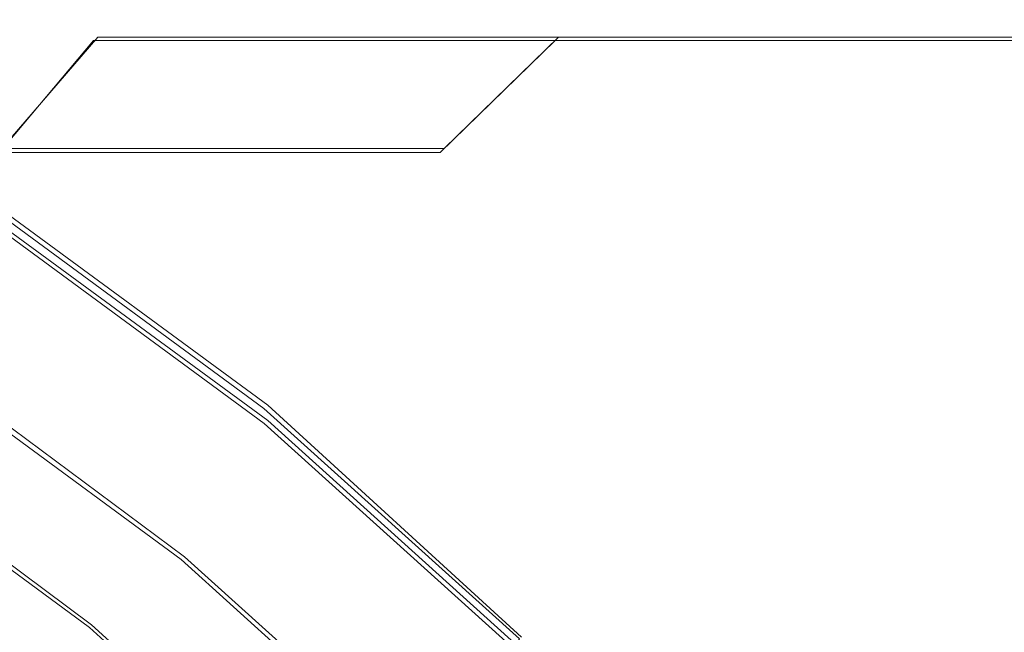
# Model space of a CAD drawing. Extents: x -212 to 108, y -149 to 0.
# Drawn here: x -173 to -170, y -10 to -8 of the extents above; entities that cross this region are included whole.
import ezdxf

# ---------------------------------------------------------------- set-up
doc = ezdxf.new("R2010")
doc.units = 0
doc.header["$LTSCALE"] = 500
doc.header["$MEASUREMENT"] = 0
doc.layers.add('DWXOUTLINES', color=7, linetype='Continuous')
doc.layers.add('FERRO_CHROM', color=7, linetype='Continuous')

msp = doc.modelspace()

# ---------------------------------------------------------------- linework, layer by layer
at = {"layer": 'DWXOUTLINES', "color": 0, "lineweight": 0}
for p, q in [((-173.07, -7.84, -25.82), (-173.38, -8.2, -25.58)), ((-171.58, -7.84, -25.23), (-173.07, -7.84, -25.82)), ((-171.58, -7.84, 26.06), (-171.95, -8.2, 25.86)), ((-170.2, -7.84, 25.34), (-171.58, -7.84, 26.06)), ((-170.2, -7.84, -24.51), (-171.58, -7.84, -25.23)), ((-168.96, -7.84, 24.5), (-170.2, -7.84, 25.34)), ((-168.96, -7.84, -23.67), (-170.2, -7.84, -24.51)), ((-171.95, -8.2, 25.86), (-173.38, -8.2, 26.41)), ((-172.52, -9.03, 30.63), (-173.42, -8.37, 30.63)), ((-172.52, -9.08, 31.5), (-173.42, -8.42, 31.5)), ((-172.79, -9.52, 15.45), (-173.65, -8.88, 15.45)), ((-171.7, -9.78, 30.63), (-172.52, -9.03, 30.63)), ((-172.52, -9.08, 31.5), (-171.7, -9.82, 31.5)), ((-173.09, -9.74, 31.07), (-173.91, -9.13, 31.07)), ((-171.99, -10.24, 15.45), (-172.79, -9.52, 15.45)), ((-173.09, -9.74, 31.07), (-172.33, -10.43, 31.07))]:
    msp.add_line(p, q, dxfattribs=at)
at = {"layer": 'FERRO_CHROM', "lineweight": 0}
for points, invisible_edges in [([(-173.0834, -7.8512, 26.652), (-172.8206, -7.3691, 26.8409), (-174.4663, -7.3691, 27.3309), (-174.6673, -7.8512, 27.1128)], 15), ([(-173.0834, -7.8512, -25.8296), (-174.6673, -7.8512, -26.2904), (-174.4663, -7.3691, -26.5085), (-172.8206, -7.3691, -26.0185)], 15), ([(-173.0834, -7.8512, 26.652), (-171.5912, -7.8512, 26.0623), (-171.271, -7.3691, 26.2189), (-172.8206, -7.3691, 26.8409)], 15), ([(-173.0834, -7.8512, -25.8296), (-172.8206, -7.3691, -26.0185), (-171.271, -7.3691, -25.3965), (-171.5912, -7.8512, -25.2399)], 15), ([(-171.5912, -7.8512, 26.0623), (-170.2135, -7.8512, 25.345), (-169.8416, -7.3691, 25.4686), (-171.271, -7.3691, 26.2189)], 15), ([(-171.5912, -7.8512, -25.2399), (-171.271, -7.3691, -25.3965), (-169.8416, -7.3691, -24.6462), (-170.2135, -7.8512, -24.5226)], 15), ([(-170.2135, -7.8512, 25.345), (-168.9733, -7.8512, 24.5013), (-168.5564, -7.3691, 24.5934), (-169.8416, -7.3691, 25.4686)], 15), ([(-170.2135, -7.8512, -24.5226), (-169.8416, -7.3691, -24.6462), (-168.5564, -7.3691, -23.771), (-168.9733, -7.8512, -23.6789)], 15), ([(-173.3883, -8.2128, 26.4087), (-173.0834, -7.8512, 26.652), (-174.6673, -7.8512, 27.1128), (-174.9004, -8.2128, 26.8349)], 15), ([(-173.3884, -8.2128, -25.5863), (-174.9004, -8.2128, -26.0125), (-174.6673, -7.8512, -26.2904), (-173.0834, -7.8512, -25.8296)], 7), ([(-173.3884, -8.2128, -25.5863), (-173.0834, -7.8512, -25.8296), (-171.5912, -7.8512, -25.2399), (-171.963, -8.2128, -25.0352)], 13), ([(-173.3883, -8.2128, 26.4087), (-171.963, -8.2128, 25.8576), (-171.5912, -7.8512, 26.0623), (-173.0834, -7.8512, 26.652)], 13), ([(-171.963, -8.2128, 25.8576), (-170.6461, -8.2128, 25.1803), (-170.2135, -7.8512, 25.345), (-171.5912, -7.8512, 26.0623)], 11), ([(-171.963, -8.2128, -25.0352), (-171.5912, -7.8512, -25.2399), (-170.2135, -7.8512, -24.5226), (-170.6461, -8.2128, -24.3579)], 13), ([(-170.6461, -8.2128, 25.1803), (-169.4595, -8.2128, 24.3754), (-168.9733, -7.8512, 24.5013), (-170.2135, -7.8512, 25.345)], 11), ([(-170.6461, -8.2128, -24.3579), (-170.2135, -7.8512, -24.5226), (-168.9733, -7.8512, -23.6789), (-169.4595, -8.2128, -23.553)], 13), ([(-173.719, -8.471, 26.0988), (-172.3669, -8.471, 25.5919), (-171.963, -8.2128, 25.8576), (-173.3883, -8.2128, 26.4087)], 11), ([(-173.719, -8.471, -25.2764), (-173.3884, -8.2128, -25.5863), (-171.963, -8.2128, -25.0352), (-172.3669, -8.471, -24.7695)], 15), ([(-172.3669, -8.471, 25.5919), (-171.1174, -8.471, 24.9611), (-170.6461, -8.2128, 25.1803), (-171.963, -8.2128, 25.8576)], 15), ([(-172.3669, -8.471, -24.7695), (-171.963, -8.2128, -25.0352), (-170.6461, -8.2128, -24.3579), (-171.1174, -8.471, -24.1388)], 15), ([(-171.1174, -8.471, 24.9611), (-169.9915, -8.471, 24.2025), (-169.4595, -8.2128, 24.3754), (-170.6461, -8.2128, 25.1803)], 15), ([(-171.1174, -8.471, -24.1388), (-170.6461, -8.2128, -24.3579), (-169.4595, -8.2128, -23.553), (-169.9915, -8.471, -23.3801)], 15), ([(-173.4919, -8.4759, 30.6893), (-172.6031, -9.129, 30.6893), (-172.5326, -9.0404, 30.635), (-173.4302, -8.381, 30.635)], 15), ([(-173.4594, -8.4451, 28.7374), (-173.4302, -8.381, 30.635), (-172.5326, -9.0404, 30.635), (-172.566, -9.1015, 28.7374)], 13), ([(-173.4915, -8.518, 31.4486), (-173.4297, -8.429, 31.5027), (-172.5322, -9.0888, 31.5027), (-172.6028, -9.1713, 31.4485)], 15), ([(-173.4281, -8.6469, 33.8941), (-172.5303, -9.3054, 33.8787), (-172.5322, -9.0888, 31.5027), (-173.4297, -8.429, 31.5027)], 11), ([(-173.4887, -8.5093, 26.8398), (-173.4594, -8.4451, 28.7374), (-172.566, -9.1015, 28.7374), (-172.5995, -9.1626, 26.8398)], 15), ([(-174.0592, -8.6432, -24.8874), (-173.719, -8.471, -25.2764), (-172.3669, -8.471, -24.7695), (-172.7834, -8.6432, -24.4294)], 15), ([(-174.0591, -8.6432, 25.7097), (-172.7834, -8.6432, 25.2518), (-172.3669, -8.471, 25.5919), (-173.719, -8.471, 26.0988)], 15), ([(-173.5536, -8.5709, 30.7436), (-172.6736, -9.2175, 30.7436), (-172.6031, -9.129, 30.6893), (-173.4919, -8.4759, 30.6893)], 15), ([(-172.7834, -8.6432, 25.2518), (-171.6054, -8.6432, 24.6739), (-171.1174, -8.471, 24.9611), (-172.3669, -8.471, 25.5919)], 15), ([(-172.7834, -8.6432, -24.4294), (-172.3669, -8.471, -24.7695), (-171.1174, -8.471, -24.1388), (-171.6055, -8.6432, -23.8515)], 15), ([(-171.6055, -8.6432, -23.8515), (-171.1174, -8.471, -24.1388), (-169.9915, -8.471, -23.3801), (-170.546, -8.6432, -23.1469)], 15), ([(-171.6054, -8.6432, 24.6739), (-170.546, -8.6432, 23.9693), (-169.9915, -8.471, 24.2025), (-171.1174, -8.471, 24.9611)], 15), ([(-170.546, -8.6432, 23.9693), (-169.6258, -8.6432, 23.1313), (-169.0102, -8.471, 23.3118), (-169.9915, -8.471, 24.2025)], 15), ([(-170.546, -8.6432, -23.1469), (-169.9915, -8.471, -23.3801), (-169.0102, -8.471, -22.4894), (-169.6259, -8.6432, -22.3089)], 15), ([(-173.5533, -8.6069, 31.3944), (-173.4915, -8.518, 31.4486), (-172.6028, -9.1713, 31.4485), (-172.6734, -9.2538, 31.3944)], 15), ([(-173.518, -8.5734, 24.9422), (-173.4887, -8.5093, 26.8398), (-172.5995, -9.1626, 26.8398), (-172.6329, -9.2237, 24.9422)], 15), ([(-173.6153, -8.6659, 30.798), (-172.7441, -9.3061, 30.798), (-172.6736, -9.2175, 30.7436), (-173.5536, -8.5709, 30.7436)], 15), ([(-173.5473, -8.6376, 23.0446), (-173.518, -8.5734, 24.9422), (-172.6329, -9.2237, 24.9422), (-172.6664, -9.2848, 23.0446)], 15), ([(-173.615, -8.6959, 31.3403), (-173.5533, -8.6069, 31.3944), (-172.6734, -9.2538, 31.3944), (-172.7439, -9.3363, 31.3403)], 15), ([(-174.0592, -8.6432, -24.8874), (-172.7834, -8.6432, -24.4294), (-173.1931, -8.7465, -24.0019), (-174.3924, -8.7465, -24.4069)], 15), ([(-174.0591, -8.6432, 25.7097), (-174.3923, -8.7465, 25.2293), (-173.193, -8.7465, 24.8243), (-172.7834, -8.6432, 25.2518)], 15), ([(-173.5473, -8.6376, 23.0446), (-172.6664, -9.2848, 23.0446), (-172.6998, -9.3459, 21.147), (-173.5766, -8.7017, 21.147)], 15), ([(-173.4277, -8.88, 36.2924), (-172.5298, -9.537, 36.2617), (-172.5303, -9.3054, 33.8787), (-173.4281, -8.6469, 33.8941)], 15), ([(-172.7834, -8.6432, -24.4294), (-171.6055, -8.6432, -23.8515), (-172.0883, -8.7465, -23.4827), (-173.1931, -8.7465, -24.0019)], 15), ([(-172.7834, -8.6432, 25.2518), (-173.193, -8.7465, 24.8243), (-172.0883, -8.7465, 24.3051), (-171.6054, -8.6432, 24.6739)], 15), ([(-171.6054, -8.6432, 24.6739), (-172.0883, -8.7465, 24.3051), (-171.0995, -8.7465, 23.6626), (-170.546, -8.6432, 23.9693)], 15), ([(-171.6055, -8.6432, -23.8515), (-170.546, -8.6432, -23.1469), (-171.0996, -8.7465, -22.8402), (-172.0883, -8.7465, -23.4827)], 15), ([(-170.546, -8.6432, -23.1469), (-169.6259, -8.6432, -22.3089), (-170.2483, -8.7465, -22.0654), (-171.0996, -8.7465, -22.8402)], 15), ([(-170.546, -8.6432, 23.9693), (-171.0995, -8.7465, 23.6626), (-170.2483, -8.7465, 22.8878), (-169.6258, -8.6432, 23.1313)], 15), ([(-168.8658, -8.6432, -21.3307), (-169.5559, -8.7465, -21.1491), (-170.2483, -8.7465, -22.0654), (-169.6259, -8.6432, -22.3089)], 15), ([(-168.8658, -8.6432, 22.1531), (-169.6258, -8.6432, 23.1313), (-170.2483, -8.7465, 22.8878), (-169.5559, -8.7465, 21.9715)], 15), ([(-173.677, -8.7608, 30.8523), (-172.8147, -9.3946, 30.8523), (-172.7441, -9.3061, 30.798), (-173.6153, -8.6659, 30.798)], 15), ([(-173.6768, -8.7848, 31.2862), (-173.615, -8.6959, 31.3403), (-172.7439, -9.3363, 31.3403), (-172.8145, -9.4188, 31.2861)], 15), ([(-173.5766, -8.7017, 21.147), (-172.6998, -9.3459, 21.147), (-172.7333, -9.4069, 19.2494), (-173.6059, -8.7659, 19.2494)], 15), ([(-174.3924, -8.7465, -24.4069), (-173.1931, -8.7465, -24.0019), (-173.5693, -8.7982, -23.4733), (-174.699, -8.7982, -23.8224)], 15), ([(-174.3923, -8.7465, 25.2293), (-174.6988, -8.7982, 24.6448), (-173.5691, -8.7982, 24.2957), (-173.193, -8.7465, 24.8243)], 15), ([(-173.1931, -8.7465, -24.0019), (-172.0883, -8.7465, -23.4827), (-172.5339, -8.7982, -23.0226), (-173.5693, -8.7982, -23.4733)], 15), ([(-173.193, -8.7465, 24.8243), (-173.5691, -8.7982, 24.2957), (-172.5338, -8.7982, 23.845), (-172.0883, -8.7465, 24.3051)], 15), ([(-172.0883, -8.7465, -23.4827), (-171.0996, -8.7465, -22.8402), (-171.6178, -8.7982, -22.464), (-172.5339, -8.7982, -23.0226)], 15), ([(-172.0883, -8.7465, 24.3051), (-172.5338, -8.7982, 23.845), (-171.6177, -8.7982, 23.2864), (-171.0995, -8.7465, 23.6626)], 15), ([(-171.0996, -8.7465, -22.8402), (-170.2483, -8.7465, -22.0654), (-170.8472, -8.7982, -21.7779), (-171.6178, -8.7982, -22.464)], 15), ([(-171.0995, -8.7465, 23.6626), (-171.6177, -8.7982, 23.2864), (-170.8472, -8.7982, 22.6002), (-170.2483, -8.7465, 22.8878)], 15), ([(-169.5559, -8.7465, -21.1491), (-170.2483, -8.7982, -20.9444), (-170.8472, -8.7982, -21.7779), (-170.2483, -8.7465, -22.0654)], 15), ([(-169.5559, -8.7465, 21.9715), (-170.2483, -8.7465, 22.8878), (-170.8472, -8.7982, 22.6002), (-170.2483, -8.7982, 21.7668)], 15), ([(-168.9972, -8.7484, -20.1169), (-169.7791, -8.7996, -19.9804), (-170.2483, -8.7982, -20.9444), (-169.5559, -8.7465, -21.1491)], 15), ([(-168.9972, -8.7496, 20.9392), (-169.5559, -8.7465, 21.9715), (-170.2483, -8.7982, 21.7668), (-169.779, -8.8008, 20.8028)], 15), ([(-173.677, -8.7608, 30.8523), (-173.7387, -8.8558, 30.9066), (-172.8852, -9.4832, 30.9066), (-172.8147, -9.3946, 30.8523)], 15), ([(-173.6768, -8.7848, 31.2862), (-172.8145, -9.4188, 31.2861), (-172.8851, -9.5013, 31.232), (-173.7386, -8.8738, 31.232)], 15), ([(-173.6059, -8.7659, 19.2494), (-172.7333, -9.4069, 19.2494), (-172.7667, -9.468, 17.3518), (-173.6352, -8.83, 17.3518)], 15), ([(-174.2591, -8.8158, -20.099), (-174.2324, -8.8154, -21.1443), (-173.2759, -8.8154, -20.9432), (-173.2652, -8.816, -19.9685)], 15), ([(-174.2179, -8.8168, -18.9326), (-174.2591, -8.8158, -20.099), (-173.2652, -8.816, -19.9685), (-173.185, -8.8177, -18.8574)], 15), ([(-174.2586, -8.816, 20.9213), (-173.2648, -8.8164, 20.7908), (-173.2756, -8.8154, 21.7656), (-174.2321, -8.8154, 21.9667)], 15), ([(-174.2173, -8.8178, 19.755), (-173.1846, -8.8194, 19.6797), (-173.2648, -8.8164, 20.7908), (-174.2586, -8.816, 20.9213)], 15), ([(-174.2324, -8.8154, -21.1443), (-174.1154, -8.8154, -22.0582), (-173.1724, -8.8154, -21.7761), (-173.2759, -8.8154, -20.9432)], 15), ([(-174.2321, -8.8154, 21.9667), (-173.2756, -8.8154, 21.7656), (-173.1722, -8.8154, 22.5984), (-174.1152, -8.8154, 22.8806)], 15), ([(-174.1315, -8.8189, -17.6559), (-174.2179, -8.8168, -18.9326), (-173.185, -8.8177, -18.8574), (-173.0606, -8.821, -17.6212)], 15), ([(-173.8856, -8.8154, -22.83), (-172.9102, -8.8154, -22.4615), (-173.1724, -8.8154, -21.7761), (-174.1154, -8.8154, -22.0582)], 15), ([(-173.8854, -8.8154, 23.6524), (-174.1152, -8.8154, 22.8806), (-173.1722, -8.8154, 22.5984), (-172.91, -8.8154, 23.2838)], 15), ([(-173.5693, -8.7982, -23.4733), (-172.5339, -8.7982, -23.0226), (-172.9102, -8.8154, -22.4615), (-173.8856, -8.8154, -22.83)], 15), ([(-173.5691, -8.7982, 24.2957), (-173.8854, -8.8154, 23.6524), (-172.91, -8.8154, 23.2838), (-172.5338, -8.7982, 23.845)], 15), ([(-173.2652, -8.816, -19.9685), (-173.2759, -8.8154, -20.9432), (-172.4134, -8.8154, -20.743), (-172.3229, -8.8162, -19.8549)], 15), ([(-173.2759, -8.8154, -20.9432), (-173.1724, -8.8154, -21.7761), (-172.3598, -8.8154, -21.4653), (-172.4134, -8.8154, -20.743)], 15), ([(-173.2648, -8.8164, 20.7908), (-172.3226, -8.8168, 20.6773), (-172.4131, -8.8154, 21.5654), (-173.2756, -8.8154, 21.7656)], 15), ([(-173.2756, -8.8154, 21.7656), (-172.4131, -8.8154, 21.5654), (-172.3596, -8.8154, 22.2877), (-173.1722, -8.8154, 22.5984)], 15), ([(-173.185, -8.8177, -18.8574), (-173.2652, -8.816, -19.9685), (-172.3229, -8.8162, -19.8549), (-172.1842, -8.8186, -18.8003)], 15), ([(-173.1846, -8.8194, 19.6797), (-172.1839, -8.821, 19.6226), (-172.3226, -8.8168, 20.6773), (-173.2648, -8.8164, 20.7908)], 15), ([(-172.9102, -8.8154, -22.4615), (-172.0662, -8.8154, -22.0223), (-172.3598, -8.8154, -21.4653), (-173.1724, -8.8154, -21.7761)], 15), ([(-172.91, -8.8154, 23.2838), (-173.1722, -8.8154, 22.5984), (-172.3596, -8.8154, 22.2877), (-172.0661, -8.8154, 22.8447)], 15), ([(-172.5339, -8.7982, -23.0226), (-171.6178, -8.7982, -22.464), (-172.0662, -8.8154, -22.0223), (-172.9102, -8.8154, -22.4615)], 15), ([(-172.5338, -8.7982, 23.845), (-172.91, -8.8154, 23.2838), (-172.0661, -8.8154, 22.8447), (-171.6177, -8.7982, 23.2864)], 15), ([(-172.3229, -8.8162, -19.8549), (-172.4134, -8.8154, -20.743), (-171.634, -8.8154, -20.6432), (-171.4305, -8.8164, -19.8038)], 15), ([(-172.4134, -8.8154, -20.743), (-172.3598, -8.8154, -21.4653), (-171.7931, -8.8154, -21.1985), (-171.634, -8.8154, -20.6432)], 15), ([(-172.3226, -8.8168, 20.6773), (-171.4303, -8.8172, 20.6262), (-171.6338, -8.8154, 21.4656), (-172.4131, -8.8154, 21.5654)], 15), ([(-172.4131, -8.8154, 21.5654), (-171.6338, -8.8154, 21.4656), (-171.7929, -8.8154, 22.0209), (-172.3596, -8.8154, 22.2877)], 15), ([(-172.0662, -8.8154, -22.0223), (-171.3922, -8.8154, -21.4653), (-171.7931, -8.8154, -21.1985), (-172.3598, -8.8154, -21.4653)], 15), ([(-172.0661, -8.8154, 22.8447), (-172.3596, -8.8154, 22.2877), (-171.7929, -8.8154, 22.0209), (-171.3921, -8.8154, 22.2877)], 15), ([(-172.1842, -8.8186, -18.8003), (-172.3229, -8.8162, -19.8549), (-171.4305, -8.8164, -19.8038), (-171.2179, -8.8195, -18.7822)], 15), ([(-172.1839, -8.821, 19.6226), (-171.2176, -8.8227, 19.6046), (-171.4303, -8.8172, 20.6262), (-172.3226, -8.8168, 20.6773)], 15), ([(-171.6178, -8.7982, -22.464), (-170.8472, -8.7982, -21.7779), (-171.3922, -8.8154, -21.4653), (-172.0662, -8.8154, -22.0223)], 15), ([(-171.6177, -8.7982, 23.2864), (-172.0661, -8.8154, 22.8447), (-171.3921, -8.8154, 22.2877), (-170.8472, -8.7982, 22.6002)], 15), ([(-170.9267, -8.8154, -20.743), (-171.634, -8.8154, -20.6432), (-171.7931, -8.8154, -21.1985), (-171.3922, -8.8154, -21.4653)], 15), ([(-170.9265, -8.8154, 21.5654), (-171.3921, -8.8154, 22.2877), (-171.7929, -8.8154, 22.0209), (-171.6338, -8.8154, 21.4656)], 15), ([(-170.5864, -8.8166, -19.8609), (-171.4305, -8.8164, -19.8038), (-171.634, -8.8154, -20.6432), (-170.9267, -8.8154, -20.743)], 15), ([(-170.5862, -8.8176, 20.6832), (-170.9265, -8.8154, 21.5654), (-171.6338, -8.8154, 21.4656), (-171.4303, -8.8172, 20.6262)], 15), ([(-170.2883, -8.8202, -18.8241), (-171.2179, -8.8195, -18.7822), (-171.4305, -8.8164, -19.8038), (-170.5864, -8.8166, -19.8609)], 15), ([(-170.2483, -8.7982, -20.9444), (-170.9267, -8.8154, -20.743), (-171.3922, -8.8154, -21.4653), (-170.8472, -8.7982, -21.7779)], 15), ([(-170.2483, -8.7982, 21.7668), (-170.8472, -8.7982, 22.6002), (-171.3921, -8.8154, 22.2877), (-170.9265, -8.8154, 21.5654)], 15), ([(-169.7791, -8.7996, -19.9804), (-170.5864, -8.8166, -19.8609), (-170.9267, -8.8154, -20.743), (-170.2483, -8.7982, -20.9444)], 15), ([(-169.779, -8.8008, 20.8028), (-170.2483, -8.7982, 21.7668), (-170.9265, -8.8154, 21.5654), (-170.5862, -8.8176, 20.6832)], 15), ([(-169.3975, -8.804, -18.9025), (-170.2883, -8.8202, -18.8241), (-170.5864, -8.8166, -19.8609), (-169.7791, -8.7996, -19.9804)], 15), ([(-169.3974, -8.8085, 19.7249), (-169.779, -8.8008, 20.8028), (-170.5862, -8.8176, 20.6832), (-170.2882, -8.8242, 19.6465)], 15), ([(-169.0794, -8.8127, -17.7332), (-170.0211, -8.8275, -17.6612), (-170.2883, -8.8202, -18.8241), (-169.3975, -8.804, -18.9025)], 15), ([(-169.0792, -8.824, 18.5556), (-169.3974, -8.8085, 19.7249), (-170.2882, -8.8242, 19.6465), (-170.0209, -8.8373, 18.4836)], 15), ([(-174.1307, -8.8215, 18.4782), (-173.06, -8.8253, 18.4436), (-173.1846, -8.8194, 19.6797), (-174.2173, -8.8178, 19.755)], 15), ([(-174.1315, -8.8189, -17.6559), (-173.0606, -8.821, -17.6212), (-172.9171, -8.8267, -16.2713), (-174.0223, -8.8224, -16.2792)], 15), ([(-174.1307, -8.8215, 18.4782), (-174.0215, -8.8275, 17.1016), (-172.9164, -8.8352, 17.0937), (-173.06, -8.8253, 18.4436)], 15), ([(-174.0223, -8.8224, -16.2792), (-172.9171, -8.8267, -16.2713), (-172.7726, -8.8344, -14.8332), (-173.9079, -8.8268, -14.8277)], 15), ([(-174.0215, -8.8275, 17.1016), (-173.907, -8.835, 15.6501), (-172.7719, -8.8483, 15.6556), (-172.9164, -8.8352, 17.0937)], 15), ([(-173.9079, -8.8268, -14.8277), (-172.7726, -8.8344, -14.8332), (-172.6451, -8.844, -13.3323), (-173.8059, -8.8318, -13.3263)], 15), ([(-173.907, -8.835, 15.6501), (-173.8049, -8.8431, 14.1487), (-172.6444, -8.864, 14.1547), (-172.7719, -8.8483, 15.6556)], 15), ([(-173.8059, -8.8318, -13.3263), (-172.6451, -8.844, -13.3323), (-172.5709, -8.8541, -11.7999), (-173.7337, -8.837, -11.7999)], 15), ([(-173.8049, -8.8431, 14.1487), (-173.7327, -8.8506, 12.6223), (-172.5701, -8.879, 12.6223), (-172.6444, -8.864, 14.1547)], 15), ([(-173.7424, -8.8505, -7.2208), (-173.7167, -8.8464, -8.7471), (-172.6486, -8.8708, -8.7378), (-172.7161, -8.8776, -7.2133)], 15), ([(-173.7089, -8.8419, -10.2735), (-173.7337, -8.837, -11.7999), (-172.5709, -8.8541, -11.7999), (-172.5862, -8.863, -10.2676)], 15), ([(-173.7167, -8.8464, -8.7471), (-173.7089, -8.8419, -10.2735), (-172.5862, -8.863, -10.2676), (-172.6486, -8.8708, -8.7378)], 15), ([(-173.6352, -8.83, 17.3518), (-172.7667, -9.468, 17.3518), (-172.8002, -9.5291, 15.4542), (-173.6644, -8.8942, 15.4542)], 11), ([(-173.0606, -8.821, -17.6212), (-173.185, -8.8177, -18.8574), (-172.1842, -8.8186, -18.8003), (-172.0159, -8.8234, -17.6016)], 15), ([(-173.06, -8.8253, 18.4436), (-172.0155, -8.8295, 18.424), (-172.1839, -8.821, 19.6226), (-173.1846, -8.8194, 19.6797)], 15), ([(-173.0606, -8.821, -17.6212), (-172.0159, -8.8234, -17.6016), (-171.8364, -8.8314, -16.2814), (-172.9171, -8.8267, -16.2713)], 15), ([(-173.06, -8.8253, 18.4436), (-172.9164, -8.8352, 17.0937), (-171.836, -8.8435, 17.1038), (-172.0155, -8.8295, 18.424)], 15), ([(-172.9171, -8.8267, -16.2713), (-171.8364, -8.8314, -16.2814), (-171.6564, -8.8436, -14.8581), (-172.7726, -8.8344, -14.8332)], 15), ([(-172.9164, -8.8352, 17.0937), (-172.7719, -8.8483, 15.6556), (-171.6559, -8.8645, 15.6805), (-171.836, -8.8435, 17.1038)], 15), ([(-172.7726, -8.8344, -14.8332), (-171.6564, -8.8436, -14.8581), (-171.4865, -8.861, -13.3502), (-172.6451, -8.844, -13.3323)], 15), ([(-172.7719, -8.8483, 15.6556), (-172.6444, -8.864, 14.1547), (-171.486, -8.8935, 14.1726), (-171.6559, -8.8645, 15.6805)], 15), ([(-172.6451, -8.844, -13.3323), (-171.4865, -8.861, -13.3502), (-171.4102, -8.8793, -11.7999), (-172.5709, -8.8541, -11.7999)], 15), ([(-172.0159, -8.8234, -17.6016), (-172.1842, -8.8186, -18.8003), (-171.2179, -8.8195, -18.7822), (-171.0014, -8.8256, -17.6105)], 15), ([(-172.0155, -8.8295, 18.424), (-171.0011, -8.8336, 18.4329), (-171.2176, -8.8227, 19.6046), (-172.1839, -8.821, 19.6226)], 15), ([(-172.0159, -8.8234, -17.6016), (-171.0014, -8.8256, -17.6105), (-170.7864, -8.8358, -16.3207), (-171.8364, -8.8314, -16.2814)], 15), ([(-172.0155, -8.8295, 18.424), (-171.836, -8.8435, 17.1038), (-170.7861, -8.8518, 17.1431), (-171.0011, -8.8336, 18.4329)], 15), ([(-171.8364, -8.8314, -16.2814), (-170.7864, -8.8358, -16.3207), (-170.5741, -8.8524, -14.932), (-171.6564, -8.8436, -14.8581)], 15), ([(-171.836, -8.8435, 17.1038), (-171.6559, -8.8645, 15.6805), (-170.5737, -8.8807, 15.7544), (-170.7861, -8.8518, 17.1431)], 15), ([(-171.6564, -8.8436, -14.8581), (-170.5741, -8.8524, -14.932), (-170.3654, -8.8776, -13.4635), (-171.4865, -8.861, -13.3502)], 15), ([(-170.2882, -8.8242, 19.6465), (-170.5862, -8.8176, 20.6832), (-171.4303, -8.8172, 20.6262), (-171.2176, -8.8227, 19.6046)], 15), ([(-170.0211, -8.8275, -17.6612), (-171.0014, -8.8256, -17.6105), (-171.2179, -8.8195, -18.7822), (-170.2883, -8.8202, -18.8241)], 15), ([(-170.0209, -8.8373, 18.4836), (-170.2882, -8.8242, 19.6465), (-171.2176, -8.8227, 19.6046), (-171.0011, -8.8336, 18.4329)], 15), ([(-170.0211, -8.8275, -17.6612), (-169.7732, -8.8396, -16.4006), (-170.7864, -8.8358, -16.3207), (-171.0014, -8.8256, -17.6105)], 15), ([(-170.0209, -8.8373, 18.4836), (-171.0011, -8.8336, 18.4329), (-170.7861, -8.8518, 17.1431), (-169.773, -8.8591, 17.223)], 15), ([(-169.7732, -8.8396, -16.4006), (-169.5401, -8.8592, -15.0847), (-170.5741, -8.8524, -14.932), (-170.7864, -8.8358, -16.3207)], 15), ([(-173.7387, -8.8558, 30.9066), (-173.8005, -8.9507, 30.961), (-172.9557, -9.5717, 30.9609), (-172.8852, -9.4832, 30.9066)], 15), ([(-173.7386, -8.8738, 31.232), (-172.8851, -9.5013, 31.232), (-172.9556, -9.5838, 31.1779), (-173.8004, -8.9628, 31.1779)], 15), ([(-173.7967, -8.8592, -2.6416), (-172.8265, -8.892, -2.6412), (-172.8321, -8.8955, -1.1152), (-173.7993, -8.8612, -1.1152)], 15), ([(-173.7993, -8.8612, -1.1152), (-172.8321, -8.8955, -1.1152), (-172.832, -8.8987, 0.4112), (-173.7992, -8.863, 0.4112)], 15), ([(-173.7991, -8.8649, 1.9376), (-173.7992, -8.863, 0.4112), (-172.832, -8.8987, 0.4112), (-172.832, -8.902, 1.9376)], 15), ([(-173.7963, -8.8663, 3.464), (-173.7991, -8.8649, 1.9376), (-172.832, -8.902, 1.9376), (-172.8262, -8.9046, 3.4636)], 15), ([(-173.7883, -8.8568, -4.168), (-172.8092, -8.8881, -4.1665), (-172.8265, -8.892, -2.6412), (-173.7967, -8.8592, -2.6416)], 15), ([(-173.7877, -8.8671, 4.9904), (-173.7963, -8.8663, 3.464), (-172.8262, -8.9046, 3.4636), (-172.8087, -8.9061, 4.9889)], 15), ([(-173.7712, -8.854, -5.6944), (-172.7743, -8.8833, -5.6906), (-172.8092, -8.8881, -4.1665), (-173.7883, -8.8568, -4.168)], 15), ([(-173.7704, -8.8667, 6.5168), (-173.7877, -8.8671, 4.9904), (-172.8087, -8.9061, 4.9889), (-172.7738, -8.9059, 6.513)], 15), ([(-173.7712, -8.854, -5.6944), (-173.7424, -8.8505, -7.2208), (-172.7161, -8.8776, -7.2133), (-172.7743, -8.8833, -5.6906)], 15), ([(-173.7704, -8.8667, 6.5168), (-172.7738, -8.9059, 6.513), (-172.7155, -8.9033, 8.0357), (-173.7415, -8.8649, 8.0431)], 15), ([(-173.7415, -8.8649, 8.0431), (-172.7155, -8.9033, 8.0357), (-172.6479, -8.8982, 9.5602), (-173.7158, -8.8616, 9.5695)], 15), ([(-173.7079, -8.8568, 11.0959), (-172.5854, -8.8903, 11.09), (-172.5701, -8.879, 12.6223), (-173.7327, -8.8506, 12.6223)], 15), ([(-173.7158, -8.8616, 9.5695), (-172.6479, -8.8982, 9.5602), (-172.5854, -8.8903, 11.09), (-173.7079, -8.8568, 11.0959)], 15), ([(-173.4297, -9.1435, 38.7047), (-172.5321, -9.7986, 38.6588), (-172.5298, -9.537, 36.2617), (-173.4277, -8.88, 36.2924)], 15), ([(-172.7743, -8.8833, -5.6906), (-172.7161, -8.8776, -7.2133), (-171.8065, -8.9168, -7.1909), (-171.8951, -8.925, -5.6795)], 15), ([(-172.7161, -8.8776, -7.2133), (-172.6486, -8.8708, -8.7378), (-171.6795, -8.9068, -8.7099), (-171.8065, -8.9168, -7.1909)], 15), ([(-172.6486, -8.8708, -8.7378), (-172.5862, -8.863, -10.2676), (-171.5109, -8.8944, -10.2497), (-171.6795, -8.9068, -8.7099)], 15), ([(-172.6444, -8.864, 14.1547), (-172.5701, -8.879, 12.6223), (-171.4097, -8.9219, 12.6223), (-171.486, -8.8935, 14.1726)], 15), ([(-172.5862, -8.863, -10.2676), (-172.5709, -8.8541, -11.7999), (-171.4102, -8.8793, -11.7999), (-171.5109, -8.8944, -10.2497)], 15), ([(-172.5854, -8.8903, 11.09), (-171.5104, -8.941, 11.0721), (-171.4097, -8.9219, 12.6223), (-172.5701, -8.879, 12.6223)], 15), ([(-171.6559, -8.8645, 15.6805), (-171.486, -8.8935, 14.1726), (-170.3651, -8.9236, 14.2858), (-170.5737, -8.8807, 15.7544)], 15), ([(-171.5109, -8.8944, -10.2497), (-171.4102, -8.8793, -11.7999), (-170.1446, -8.9201, -11.7999), (-170.5918, -8.9423, -10.1364)], 15), ([(-171.4865, -8.861, -13.3502), (-170.3654, -8.8776, -13.4635), (-170.1446, -8.9201, -11.7999), (-171.4102, -8.8793, -11.7999)], 15), ([(-169.773, -8.8591, 17.223), (-170.7861, -8.8518, 17.1431), (-170.5737, -8.8807, 15.7544), (-169.5398, -8.8941, 15.9071)], 15), ([(-169.5401, -8.8592, -15.0847), (-169.317, -8.8889, -13.7556), (-170.3654, -8.8776, -13.4635), (-170.5741, -8.8524, -14.932)], 15), ([(-169.5398, -8.8941, 15.9071), (-170.5737, -8.8807, 15.7544), (-170.3651, -8.9236, 14.2858), (-169.3168, -8.9465, 14.578)], 15), ([(-169.317, -8.8889, -13.7556), (-169.0615, -8.9345, -12.5989), (-170.1446, -8.9201, -11.7999), (-170.3654, -8.8776, -13.4635)], 15), ([(-173.8136, -9.1172, 15.4542), (-173.6644, -8.8942, 15.4542), (-172.8002, -9.5291, 15.4542), (-172.9705, -9.7366, 15.4542)], 15), ([(-172.8265, -8.892, -2.6412), (-171.9747, -8.9381, -2.6401), (-171.9834, -8.9436, -1.1152), (-172.8321, -8.8955, -1.1152)], 15), ([(-172.8321, -8.8955, -1.1152), (-171.9834, -8.9436, -1.1152), (-171.9833, -8.9487, 0.4112), (-172.832, -8.8987, 0.4112)], 15), ([(-172.832, -8.902, 1.9376), (-172.832, -8.8987, 0.4112), (-171.9833, -8.9487, 0.4112), (-171.9833, -8.9539, 1.9376)], 15), ([(-172.8262, -8.9046, 3.4636), (-172.832, -8.902, 1.9376), (-171.9833, -8.9539, 1.9376), (-171.9745, -8.9583, 3.4625)], 15), ([(-172.8092, -8.8881, -4.1665), (-171.9482, -8.932, -4.162), (-171.9747, -8.9381, -2.6401), (-172.8265, -8.892, -2.6412)], 15), ([(-172.8087, -8.9061, 4.9889), (-172.8262, -8.9046, 3.4636), (-171.9745, -8.9583, 3.4625), (-171.9479, -8.9612, 4.9844)], 15), ([(-172.7743, -8.8833, -5.6906), (-171.8951, -8.925, -5.6795), (-171.9482, -8.932, -4.162), (-172.8092, -8.8881, -4.1665)], 15), ([(-172.7738, -8.9059, 6.513), (-172.8087, -8.9061, 4.9889), (-171.9479, -8.9612, 4.9844), (-171.8947, -8.9618, 6.5018)], 15), ([(-172.7738, -8.9059, 6.513), (-171.8947, -8.9618, 6.5018), (-171.8061, -8.9594, 8.0133), (-172.7155, -8.9033, 8.0357)], 15), ([(-172.7155, -8.9033, 8.0357), (-171.8061, -8.9594, 8.0133), (-171.6789, -8.9528, 9.5323), (-172.6479, -8.8982, 9.5602)], 15), ([(-172.6479, -8.8982, 9.5602), (-171.6789, -8.9528, 9.5323), (-171.5104, -8.941, 11.0721), (-172.5854, -8.8903, 11.09)], 15), ([(-171.8065, -8.9168, -7.1909), (-171.6795, -8.9068, -8.7099), (-170.8623, -8.9578, -8.6346), (-171.0441, -8.9706, -7.1462)], 15), ([(-171.6795, -8.9068, -8.7099), (-171.5109, -8.8944, -10.2497), (-170.5918, -8.9423, -10.1364), (-170.8623, -8.9578, -8.6346)], 15), ([(-171.486, -8.8935, 14.1726), (-171.4097, -8.9219, 12.6223), (-170.1443, -8.9933, 12.6223), (-170.3651, -8.9236, 14.2858)], 15), ([(-171.9747, -8.9381, -2.6401), (-171.2615, -8.9996, -2.6379), (-171.2729, -9.0076, -1.1152), (-171.9834, -8.9436, -1.1152)], 15), ([(-171.9834, -8.9436, -1.1152), (-171.2729, -9.0076, -1.1152), (-171.2728, -9.0154, 0.4112), (-171.9833, -8.9487, 0.4112)], 15), ([(-171.9482, -8.932, -4.162), (-171.2273, -8.991, -4.1531), (-171.2615, -8.9996, -2.6379), (-171.9747, -8.9381, -2.6401)], 15), ([(-171.8951, -8.925, -5.6795), (-171.1586, -8.9814, -5.6571), (-171.2273, -8.991, -4.1531), (-171.9482, -8.932, -4.162)], 15), ([(-171.8951, -8.925, -5.6795), (-171.8065, -8.9168, -7.1909), (-171.0441, -8.9706, -7.1462), (-171.1586, -8.9814, -5.6571)], 15), ([(-171.6789, -8.9528, 9.5323), (-170.8619, -9.0309, 9.457), (-170.5915, -9.0185, 10.9588), (-171.5104, -8.941, 11.0721)], 15), ([(-171.5104, -8.941, 11.0721), (-170.5915, -9.0185, 10.9588), (-170.1443, -8.9933, 12.6223), (-171.4097, -8.9219, 12.6223)], 15), ([(-170.2503, -9.0275, -8.4833), (-170.8623, -8.9578, -8.6346), (-170.5918, -8.9423, -10.1364), (-169.9375, -9.0125, -9.8442)], 15), ([(-169.9375, -9.0125, -9.8442), (-170.5918, -8.9423, -10.1364), (-170.1446, -8.9201, -11.7999), (-169.4535, -9.002, -11.001)], 15), ([(-169.3168, -8.9465, 14.578), (-170.3651, -8.9236, 14.2858), (-170.1443, -8.9933, 12.6223), (-169.0613, -9.0264, 13.4213)], 15), ([(-168.7309, -9.0015, -11.7999), (-169.4535, -9.002, -11.001), (-170.1446, -8.9201, -11.7999), (-169.0615, -8.9345, -12.5989)], 15), ([(-173.8005, -8.9507, 30.961), (-173.8622, -9.0457, 31.0153), (-173.0262, -9.6603, 31.0153), (-172.9557, -9.5717, 30.9609)], 15), ([(-173.8004, -8.9628, 31.1779), (-172.9556, -9.5838, 31.1779), (-173.0262, -9.6663, 31.1237), (-173.8621, -9.0517, 31.1238)], 15), ([(-171.9833, -8.9539, 1.9376), (-171.9833, -8.9487, 0.4112), (-171.2728, -9.0154, 0.4112), (-171.2728, -9.0231, 1.9376)], 15), ([(-171.9745, -8.9583, 3.4625), (-171.9833, -8.9539, 1.9376), (-171.2728, -9.0231, 1.9376), (-171.2614, -9.03, 3.4602)], 15), ([(-171.9479, -8.9612, 4.9844), (-171.9745, -8.9583, 3.4625), (-171.2614, -9.03, 3.4602), (-171.2271, -9.0352, 4.9755)], 15), ([(-171.8947, -8.9618, 6.5018), (-171.9479, -8.9612, 4.9844), (-171.2271, -9.0352, 4.9755), (-171.1583, -9.0377, 6.4795)], 15), ([(-171.8947, -8.9618, 6.5018), (-171.1583, -9.0377, 6.4795), (-171.0438, -9.0368, 7.9686), (-171.8061, -8.9594, 8.0133)], 15), ([(-171.8061, -8.9594, 8.0133), (-171.0438, -9.0368, 7.9686), (-170.8619, -9.0309, 9.457), (-171.6789, -8.9528, 9.5323)], 15), ([(-170.5898, -9.0548, -5.6198), (-171.1586, -8.9814, -5.6571), (-171.0441, -8.9706, -7.1462), (-170.4591, -9.0416, -7.0717)], 15), ([(-170.4591, -9.0416, -7.0717), (-171.0441, -8.9706, -7.1462), (-170.8623, -8.9578, -8.6346), (-170.2503, -9.0275, -8.4833)], 15), ([(-170.7073, -9.0788, -2.6341), (-170.7203, -9.09, -1.1152), (-171.2729, -9.0076, -1.1152), (-171.2615, -8.9996, -2.6379)], 15), ([(-170.7203, -9.09, -1.1152), (-170.7202, -9.1011, 0.4112), (-171.2728, -9.0154, 0.4112), (-171.2729, -9.0076, -1.1152)], 15), ([(-170.6681, -9.0671, -4.1382), (-170.7073, -9.0788, -2.6341), (-171.2615, -8.9996, -2.6379), (-171.2273, -8.991, -4.1531)], 15), ([(-170.5898, -9.0548, -5.6198), (-170.6681, -9.0671, -4.1382), (-171.2273, -8.991, -4.1531), (-171.1586, -8.9814, -5.6571)], 15), ([(-169.9373, -9.1327, 10.6666), (-169.4534, -9.1317, 11.8233), (-170.1443, -8.9933, 12.6223), (-170.5915, -9.0185, 10.9588)], 15), ([(-168.7308, -9.1439, 12.6223), (-169.0613, -9.0264, 13.4213), (-170.1443, -8.9933, 12.6223), (-169.4534, -9.1317, 11.8233)], 15), ([(-170.7202, -9.1121, 1.9376), (-171.2728, -9.0231, 1.9376), (-171.2728, -9.0154, 0.4112), (-170.7202, -9.1011, 0.4112)], 15), ([(-170.7072, -9.1224, 3.4565), (-171.2614, -9.03, 3.4602), (-171.2728, -9.0231, 1.9376), (-170.7202, -9.1121, 1.9376)], 15), ([(-170.668, -9.1309, 4.9605), (-171.2271, -9.0352, 4.9755), (-171.2614, -9.03, 3.4602), (-170.7072, -9.1224, 3.4565)], 15), ([(-170.5896, -9.1369, 6.4422), (-171.1583, -9.0377, 6.4795), (-171.2271, -9.0352, 4.9755), (-170.668, -9.1309, 4.9605)], 15), ([(-170.5896, -9.1369, 6.4422), (-170.4588, -9.1395, 7.8941), (-171.0438, -9.0368, 7.9686), (-171.1583, -9.0377, 6.4795)], 15), ([(-170.4588, -9.1395, 7.8941), (-170.25, -9.1382, 9.3057), (-170.8619, -9.0309, 9.457), (-171.0438, -9.0368, 7.9686)], 15), ([(-170.25, -9.1382, 9.3057), (-169.9373, -9.1327, 10.6666), (-170.5915, -9.0185, 10.9588), (-170.8619, -9.0309, 9.457)], 15), ([(-170.0341, -9.1511, -6.9823), (-170.4591, -9.0416, -7.0717), (-170.2503, -9.0275, -8.4833), (-169.8159, -9.1351, -8.3056)], 15), ([(-169.8159, -9.1351, -8.3056), (-170.2503, -9.0275, -8.4833), (-169.9375, -9.0125, -9.8442), (-169.496, -9.1206, -9.5089)], 15), ([(-173.8622, -9.0457, 31.0153), (-173.9239, -9.1407, 31.0696), (-173.0967, -9.7488, 31.0696), (-173.0262, -9.6603, 31.0153)], 15), ([(-173.8621, -9.0517, 31.1238), (-173.0262, -9.6663, 31.1237), (-173.0967, -9.7488, 31.0696), (-173.9239, -9.1407, 31.0696)], 11), ([(-172.6031, -9.129, 30.6893), (-171.7849, -9.8667, 30.6893), (-171.7062, -9.7854, 30.635), (-172.5326, -9.0404, 30.635)], 15), ([(-172.566, -9.1015, 28.7374), (-172.5326, -9.0404, 30.635), (-171.7062, -9.7854, 30.635), (-171.7435, -9.8431, 28.7374)], 9), ([(-170.257, -9.1841, -4.1203), (-170.2988, -9.2003, -2.6297), (-170.7073, -9.0788, -2.6341), (-170.6681, -9.0671, -4.1382)], 15), ([(-170.1734, -9.1677, -5.5751), (-170.257, -9.1841, -4.1203), (-170.6681, -9.0671, -4.1382), (-170.5898, -9.0548, -5.6198)], 15), ([(-170.1734, -9.1677, -5.5751), (-170.5898, -9.0548, -5.6198), (-170.4591, -9.0416, -7.0717), (-170.0341, -9.1511, -6.9823)], 15), ([(-172.6028, -9.1713, 31.4485), (-172.5322, -9.0888, 31.5027), (-171.706, -9.8341, 31.5026), (-171.7847, -9.9093, 31.4485)], 15), ([(-172.5995, -9.1626, 26.8398), (-172.566, -9.1015, 28.7374), (-171.7435, -9.8431, 28.7374), (-171.7808, -9.9007, 26.8398)], 11), ([(-172.5303, -9.3054, 33.8787), (-171.7038, -10.0493, 33.8613), (-171.706, -9.8341, 31.5026), (-172.5322, -9.0888, 31.5027)], 11), ([(-170.2988, -9.2003, -2.6297), (-170.3126, -9.2165, -1.1152), (-170.7203, -9.09, -1.1152), (-170.7073, -9.0788, -2.6341)], 15), ([(-170.3126, -9.2165, -1.1152), (-170.3126, -9.2326, 0.4112), (-170.7202, -9.1011, 0.4112), (-170.7203, -9.09, -1.1152)], 15), ([(-170.3126, -9.2488, 1.9376), (-170.7202, -9.1121, 1.9376), (-170.7202, -9.1011, 0.4112), (-170.3126, -9.2326, 0.4112)], 15), ([(-173.9627, -9.3402, 15.4542), (-173.8136, -9.1172, 15.4542), (-172.9705, -9.7366, 15.4542), (-173.1408, -9.944, 15.4542)], 15), ([(-172.6736, -9.2175, 30.7436), (-171.8635, -9.948, 30.7436), (-171.7849, -9.8667, 30.6893), (-172.6031, -9.129, 30.6893)], 15), ([(-170.2987, -9.2642, 3.452), (-170.7072, -9.1224, 3.4565), (-170.7202, -9.1121, 1.9376), (-170.3126, -9.2488, 1.9376)], 15), ([(-170.2569, -9.2781, 4.9427), (-170.668, -9.1309, 4.9605), (-170.7072, -9.1224, 3.4565), (-170.2987, -9.2642, 3.452)], 15), ([(-170.1733, -9.2896, 6.3975), (-170.5896, -9.1369, 6.4422), (-170.668, -9.1309, 4.9605), (-170.2569, -9.2781, 4.9427)], 15), ([(-169.8158, -9.3041, 9.1279), (-169.4959, -9.3086, 10.3312), (-169.9373, -9.1327, 10.6666), (-170.25, -9.1382, 9.3057)], 15), ([(-173.4354, -9.4524, 41.1379), (-172.5387, -10.1052, 41.0767), (-172.5321, -9.7986, 38.6588), (-173.4297, -9.1435, 38.7047)], 15), ([(-172.6329, -9.2237, 24.9422), (-172.5995, -9.1626, 26.8398), (-171.7808, -9.9007, 26.8398), (-171.8181, -9.9583, 24.9422)], 11), ([(-170.1733, -9.2896, 6.3975), (-170.0339, -9.298, 7.8046), (-170.4588, -9.1395, 7.8941), (-170.5896, -9.1369, 6.4422)], 15), ([(-170.0339, -9.298, 7.8046), (-169.8158, -9.3041, 9.1279), (-170.25, -9.1382, 9.3057), (-170.4588, -9.1395, 7.8941)], 15), ([(-169.8944, -9.3427, -5.5304), (-170.1734, -9.1677, -5.5751), (-170.0341, -9.1511, -6.9823), (-169.7517, -9.3205, -6.8928)], 15), ([(-172.6734, -9.2538, 31.3944), (-172.6028, -9.1713, 31.4485), (-171.7847, -9.9093, 31.4485), (-171.8633, -9.9845, 31.3944)], 15), ([(-169.98, -9.3655, -4.1024), (-170.0228, -9.389, -2.6252), (-170.2988, -9.2003, -2.6297), (-170.257, -9.1841, -4.1203)], 15), ([(-169.8944, -9.3427, -5.5304), (-169.98, -9.3655, -4.1024), (-170.257, -9.1841, -4.1203), (-170.1734, -9.1677, -5.5751)], 15), ([(-172.7441, -9.3061, 30.798), (-171.9421, -10.0293, 30.798), (-171.8635, -9.948, 30.7436), (-172.6736, -9.2175, 30.7436)], 15), ([(-172.6664, -9.2848, 23.0446), (-172.6329, -9.2237, 24.9422), (-171.8181, -9.9583, 24.9422), (-171.8554, -10.0159, 23.0446)], 11), ([(-170.0228, -9.389, -2.6252), (-170.0371, -9.4128, -1.1152), (-170.3126, -9.2165, -1.1152), (-170.2988, -9.2003, -2.6297)], 15), ([(-170.0371, -9.4128, -1.1152), (-170.0371, -9.4368, 0.4112), (-170.3126, -9.2326, 0.4112), (-170.3126, -9.2165, -1.1152)], 15), ([(-172.7439, -9.3363, 31.3403), (-172.6734, -9.2538, 31.3944), (-171.8633, -9.9845, 31.3944), (-171.942, -10.0598, 31.3402)], 15), ([(-170.0371, -9.4609, 1.9376), (-170.3126, -9.2488, 1.9376), (-170.3126, -9.2326, 0.4112), (-170.0371, -9.4368, 0.4112)], 15), ([(-170.0228, -9.4843, 3.4476), (-170.2987, -9.2642, 3.452), (-170.3126, -9.2488, 1.9376), (-170.0371, -9.4609, 1.9376)], 15), ([(-172.6664, -9.2848, 23.0446), (-171.8554, -10.0159, 23.0446), (-171.8926, -10.0736, 21.147), (-172.6998, -9.3459, 21.147)], 13), ([(-169.98, -9.5063, 4.9248), (-170.2569, -9.2781, 4.9427), (-170.2987, -9.2642, 3.452), (-170.0228, -9.4843, 3.4476)], 15), ([(-169.8943, -9.5262, 6.3528), (-170.1733, -9.2896, 6.3975), (-170.2569, -9.2781, 4.9427), (-169.98, -9.5063, 4.9248)], 15), ([(-169.8943, -9.5262, 6.3528), (-169.7516, -9.5432, 7.7152), (-170.0339, -9.298, 7.8046), (-170.1733, -9.2896, 6.3975)], 15), ([(-172.8147, -9.3946, 30.8523), (-172.0208, -10.1107, 30.8523), (-171.9421, -10.0293, 30.798), (-172.7441, -9.3061, 30.798)], 15), ([(-172.5298, -9.537, 36.2617), (-171.7033, -10.2792, 36.2271), (-171.7038, -10.0493, 33.8613), (-172.5303, -9.3054, 33.8787)], 15), ([(-174.1118, -9.5632, 15.4542), (-173.9627, -9.3402, 15.4542), (-173.1408, -9.944, 15.4542), (-173.3111, -10.1514, 15.4542)], 15), ([(-172.8145, -9.4188, 31.2861), (-172.7439, -9.3363, 31.3403), (-171.942, -10.0598, 31.3402), (-172.0207, -10.135, 31.2861)], 15), ([(-172.6998, -9.3459, 21.147), (-171.8926, -10.0736, 21.147), (-171.9299, -10.1312, 19.2494), (-172.7333, -9.4069, 19.2494)], 13), ([(-172.8147, -9.3946, 30.8523), (-172.8852, -9.4832, 30.9066), (-172.0994, -10.1919, 30.9066), (-172.0208, -10.1107, 30.8523)], 15), ([(-172.8145, -9.4188, 31.2861), (-172.0207, -10.135, 31.2861), (-172.0993, -10.2102, 31.232), (-172.8851, -9.5013, 31.232)], 15), ([(-172.7333, -9.4069, 19.2494), (-171.9299, -10.1312, 19.2494), (-171.9672, -10.1888, 17.3518), (-172.7667, -9.468, 17.3518)], 13), ([(-173.4354, -9.4524, 41.1379), (-173.446, -9.8221, 43.599), (-172.5508, -10.4718, 43.5227), (-172.5387, -10.1052, 41.0767)], 15), ([(-172.8852, -9.4832, 30.9066), (-172.9557, -9.5717, 30.9609), (-172.178, -10.2732, 30.9609), (-172.0994, -10.1919, 30.9066)], 15), ([(-172.7667, -9.468, 17.3518), (-171.9672, -10.1888, 17.3518), (-172.0045, -10.2465, 15.4542), (-172.8002, -9.5291, 15.4542)], 9), ([(-172.8851, -9.5013, 31.232), (-172.0993, -10.2102, 31.232), (-172.178, -10.2854, 31.1778), (-172.9556, -9.5838, 31.1779)], 15), ([(-172.9705, -9.7366, 15.4542), (-172.8002, -9.5291, 15.4542), (-172.0045, -10.2465, 15.4542), (-172.1944, -10.4363, 15.4542)], 15), ([(-172.5321, -9.7986, 38.6588), (-171.7058, -10.5388, 38.6068), (-171.7033, -10.2792, 36.2271), (-172.5298, -9.537, 36.2617)], 15), ([(-174.2609, -9.7862, 15.4542), (-174.1118, -9.5632, 15.4542), (-173.3111, -10.1514, 15.4542), (-173.4815, -10.3589, 15.4542)], 15), ([(-172.9557, -9.5717, 30.9609), (-173.0262, -9.6603, 31.0153), (-172.2567, -10.3545, 31.0153), (-172.178, -10.2732, 30.9609)], 15), ([(-172.9556, -9.5838, 31.1779), (-172.178, -10.2854, 31.1778), (-172.2567, -10.3606, 31.1237), (-173.0262, -9.6663, 31.1237)], 15), ([(-173.0262, -9.6603, 31.0153), (-173.0967, -9.7488, 31.0696), (-172.3353, -10.4358, 31.0696), (-172.2567, -10.3545, 31.0153)], 15), ([(-173.0262, -9.6663, 31.1237), (-172.2567, -10.3606, 31.1237), (-172.3353, -10.4358, 31.0696), (-173.0967, -9.7488, 31.0696)], 11), ([(-173.1408, -9.944, 15.4542), (-172.9705, -9.7366, 15.4542), (-172.1944, -10.4363, 15.4542), (-172.3842, -10.6262, 15.4542)], 15)]:
    msp.add_3dface(points, dxfattribs=dict(at, invisible_edges=invisible_edges))

doc.saveas('drawing.dxf')
